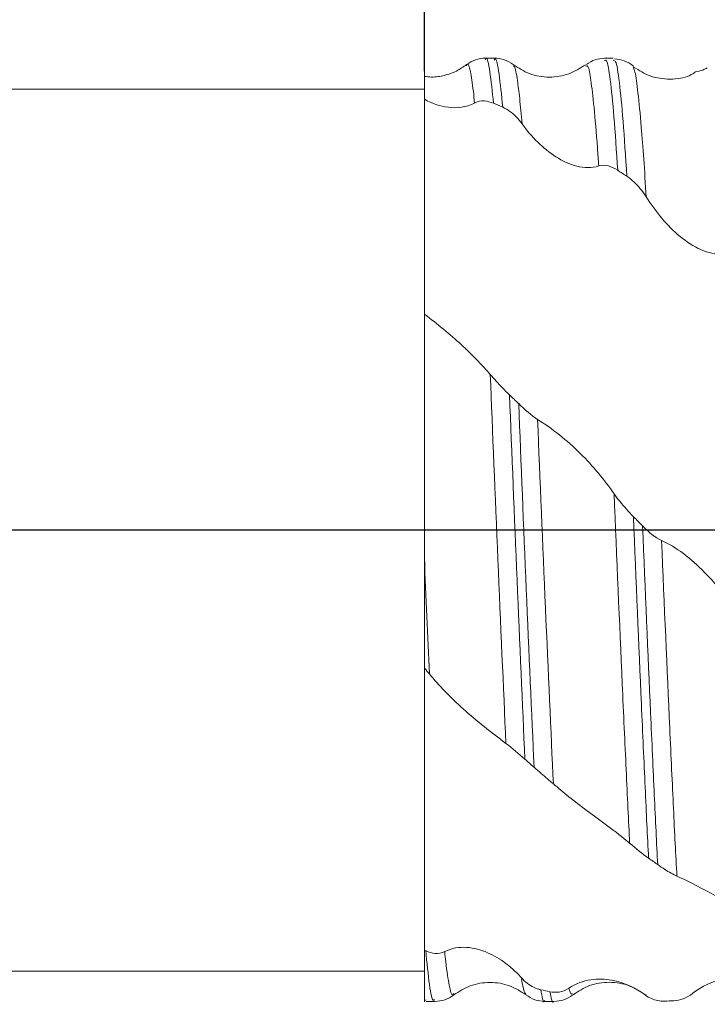
# Model space of a CAD drawing. Units: millimetres. Extents: x -53 to 53, y -52 to 39.
# Drawn here: x 5 to 11, y -4 to 4 of the extents above; entities that cross this region are included whole.
import ezdxf

# ---------------------------------------------------------------- set-up
doc = ezdxf.new("R2010")
doc.units = ezdxf.units.MM
doc.header["$PDSIZE"] = -1
doc.linetypes.add('CENTERX2', pattern=[20.32, 12.7, -2.54, 2.54, -2.54])
doc.layers.add('외형선', color=4, linetype='Continuous', lineweight=30)
doc.layers.add('치수문자_일반주서', color=7, linetype='Continuous', lineweight=15)
doc.layers.add('중심선', color=1, linetype='CENTERX2')
doc.styles.add('SLDTEXTSTYLE0', font='TXT', dxfattribs={"width": 0.75})
doc.dimstyles.new('SLDDIMSTYLE0', dxfattribs={"dimtxt": 3.5, "dimasz": 3.302, "dimexe": 0, "dimexo": 0.0625, "dimgap": 0.875, "dimtad": 1, "dimrnd": 1e-09, "dimzin": 12, "dimdsep": 46, "dimtxsty": 'SLDTEXTSTYLE0', "dimsah": 1, "dimcen": 0.09, "dimadec": 0, "dimazin": 3, "dimtfac": 1, "dimtofl": 0, "dimtmove": 0, "dimatfit": 3, "dimfxl": 1, "dimfrac": 2, "dimtolj": 1, "dimtzin": 12, "dimarcsym": 0})

# ---------------------------------------------------------------- blocks, each defined once
blk = doc.blocks.new('_D_1')
at = {"layer": 'Defpoints', "color": 0}
for p in [(8.6103, 14.1629), (8.6103, 3.7947), (27.6603, 3.7394)]:
    blk.add_point(p, dxfattribs=at)
at = {"layer": '치수문자_일반주서', "color": 0, "lineweight": -2}
for p, q in [((8.6103, 3.8572), (8.6103, 14.1629)), ((24.3583, 14.1629), (11.9123, 14.1629)), ((27.6603, 3.8019), (27.6603, 14.1629))]:
    blk.add_line(p, q, dxfattribs=at)
at = {"layer": '치수문자_일반주서', "color": 0}
for points in [[(11.9123, 14.7133), (11.9123, 13.6126), (8.6103, 14.1629)], [(24.3583, 13.6126), (24.3583, 14.7133), (27.6603, 14.1629)]]:
    blk.add_solid(points, dxfattribs=at)
at = {"layer": '치수문자_일반주서', "color": 0, "insert": (18.1353, 18.5379), "char_height": 3.5, "attachment_point": 2, "style": 'SLDTEXTSTYLE0'}
blk.add_mtext('\\A1;19.05 [3/4]', dxfattribs=at)
blk = doc.blocks.new('_D_2')
at = {"layer": 'Defpoints', "color": 0}
for p in [(-35.8397, 29.6344), (27.6603, 3.7394), (-35.8397, 3.1565)]:
    blk.add_point(p, dxfattribs=at)
at = {"layer": '치수문자_일반주서', "color": 0, "lineweight": -2}
for p, q in [((-35.8397, 3.219), (-35.8397, 29.6344)), ((24.3583, 29.6344), (-32.5377, 29.6344)), ((27.6603, 3.8019), (27.6603, 29.6344))]:
    blk.add_line(p, q, dxfattribs=at)
at = {"layer": '치수문자_일반주서', "color": 0}
for points in [[(-32.5377, 30.1847), (-32.5377, 29.084), (-35.8397, 29.6344)], [(24.3583, 29.084), (24.3583, 30.1847), (27.6603, 29.6344)]]:
    blk.add_solid(points, dxfattribs=at)
at = {"layer": '치수문자_일반주서', "color": 0, "insert": (-4.0897, 34.0094), "char_height": 3.5, "attachment_point": 2, "style": 'SLDTEXTSTYLE0'}
blk.add_mtext('\\A1;63.5 [2 1/2]', dxfattribs=at)
blk = doc.blocks.new('*D7')
at = {"layer": 'Defpoints', "color": 0}
for p in [(27.6603, 21.5376), (2.2603, 3.7046), (27.6603, 2.8536)]:
    blk.add_point(p, dxfattribs=at)
at = {"layer": '치수문자_일반주서', "color": 0, "lineweight": -2}
for p, q in [((2.2603, 3.7671), (2.2603, 21.5376)), ((5.5623, 21.5376), (24.3583, 21.5376)), ((27.6603, 2.9161), (27.6603, 21.5376))]:
    blk.add_line(p, q, dxfattribs=at)
at = {"layer": '치수문자_일반주서', "color": 0}
for points in [[(5.5623, 22.0879), (5.5623, 20.9873), (2.2603, 21.5376)], [(24.3583, 20.9873), (24.3583, 22.0879), (27.6603, 21.5376)]]:
    blk.add_solid(points, dxfattribs=at)
at = {"layer": '치수문자_일반주서', "color": 0, "insert": (14.9603, 24.1626), "char_height": 3.5, "attachment_point": 5, "style": 'SLDTEXTSTYLE0'}
blk.add_mtext('\\A1;25.4 [1]', dxfattribs=at)

msp = doc.modelspace()

# ---------------------------------------------------------------- linework, layer by layer
at = {"layer": '외형선', "color": 1, "linetype": 'Continuous', "lineweight": 15}
for p, q in [((8.6103, 3.9665), (8.6103, 3.7947)), ((9.1968, 3.9665), (9.1227, 3.9665)), ((9.3574, 3.8978), (9.3556, 3.8984)), ((9.9723, 3.8986), (9.9641, 3.901)), ((10.1987, 3.9665), (10.1247, 3.9665)), ((10.129, 3.9461), (10.1247, 3.9469)), ((10.2085, 3.9416), (10.1987, 3.9482)), ((10.3695, 3.8852), (10.3647, 3.9016)), ((8.6103, 1.7955), (8.6103, -1.1571)), ((8.6103, -3.5405), (8.6103, -3.971)), ((8.6103, -3.9639), (8.6103, -3.5469)), ((8.6244, -3.9562), (8.6154, -3.9639)), ((8.6244, -3.971), (8.6961, -3.971)), ((9.6238, -3.9626), (9.6217, -3.9665)), ((9.6238, -3.971), (9.6979, -3.971)), ((9.86, -3.91), (9.8565, -3.9074)), ((10.4722, -3.9132), (10.4687, -3.9175))]:
    msp.add_line(p, q, dxfattribs=at)
at = {"layer": '외형선', "color": 4, "linetype": 'Continuous', "lineweight": 15}
msp.add_line((8.6103, 3.9634), (8.6103, -3.9741), dxfattribs=at)
at = {"layer": '외형선', "linetype": 'Continuous', "lineweight": 15}
for p, q in [((2.2603, 3.7046), (8.6103, 3.7046)), ((2.2603, -3.7153), (8.6103, -3.7153))]:
    msp.add_line(p, q, dxfattribs=at)
at = {"layer": '외형선', "color": 1, "linetype": 'Continuous', "lineweight": 15}
for points, knots in [([(8.9655, 3.9112), (8.9377, 3.8918), (8.8808, 3.8524), (8.7794, 3.8175), (8.6871, 3.8023), (8.6311, 3.8096), (8.6116, 3.8121)], [0, 0, 0, 0, 0.2719785, 0.5552573, 0.8448867, 1, 1, 1, 1]), ([(9.1248, 3.9665), (9.0961, 3.964), (9.0386, 3.959), (8.9899, 3.9271), (8.9655, 3.9112)], [0, 0, 0, 0, 0.500822, 1, 1, 1, 1]), ([(9.0329, 3.5878), (9.0293, 3.6211), (9.0169, 3.7379), (8.9969, 3.864), (8.9788, 3.9307), (8.9678, 3.9061), (8.9658, 3.9016)], [0, 0, 0, 0, 0.1522401, 0.5340655, 0.9156678, 1, 1, 1, 1]), ([(9.1922, 3.5859), (9.1817, 3.6823), (9.1608, 3.875), (9.1377, 3.98), (9.125, 3.9572), (9.1227, 3.9532)], [0, 0, 0, 0, 0.451293, 0.902586, 1, 1, 1, 1]), ([(9.2693, 3.5523), (9.2588, 3.6538), (9.2379, 3.8567), (9.2138, 3.9738), (9.2002, 3.9543), (9.1969, 3.9497)], [0, 0, 0, 0, 0.4332664, 0.8665328, 1, 1, 1, 1]), ([(9.3579, 3.9112), (9.3336, 3.9271), (9.2849, 3.959), (9.2276, 3.964), (9.1989, 3.9665)], [0, 0, 0, 0, 0.498685, 1, 1, 1, 1]), ([(9.9642, 3.91), (9.9196, 3.8815), (9.828, 3.8229), (9.6601, 3.7974), (9.4922, 3.824), (9.4006, 3.8835), (9.3559, 3.9125)], [0, 0, 0, 0, 0.244016, 0.500087, 0.756121, 1, 1, 1, 1]), ([(9.4318, 3.413), (9.425, 3.4879), (9.4116, 3.6362), (9.39, 3.8019), (9.3733, 3.9017), (9.361, 3.8987), (9.3574, 3.8978)], [0, 0, 0, 0, 0.2595657, 0.5141183, 0.8590004, 1, 1, 1, 1]), ([(10.1291, 3.9649), (10.1008, 3.9628), (10.0441, 3.9586), (9.9962, 3.9281), (9.9723, 3.9129)], [0, 0, 0, 0, 0.500495, 1, 1, 1, 1]), ([(10.076, 3.0583), (10.0725, 3.1094), (10.0592, 3.2991), (10.0367, 3.5659), (10.0097, 3.791), (9.9899, 3.9042), (9.9767, 3.9), (9.9723, 3.8986)], [0, 0, 0, 0, 0.0976398, 0.3622236, 0.6208155, 0.8724, 1, 1, 1, 1]), ([(10.2355, 3.0218), (10.2251, 3.1814), (10.2042, 3.5006), (10.1728, 3.7996), (10.1478, 3.9545), (10.1332, 3.948), (10.129, 3.9461)], [0, 0, 0, 0, 0.294237, 0.588473, 0.88271, 1, 1, 1, 1]), ([(10.3649, 3.9017), (10.341, 3.9177), (10.2933, 3.9498), (10.2367, 3.9558), (10.2084, 3.9588)], [0, 0, 0, 0, 0.499467, 1, 1, 1, 1]), ([(10.3127, 2.9713), (10.3023, 3.1351), (10.2813, 3.4626), (10.2499, 3.7747), (10.2257, 3.9394), (10.2119, 3.9412), (10.2085, 3.9416)], [0, 0, 0, 0, 0.301236, 0.602473, 0.903709, 1, 1, 1, 1]), ([(10.4754, 2.798), (10.4685, 2.9072), (10.4547, 3.1251), (10.4314, 3.4283), (10.4062, 3.6861), (10.3853, 3.839), (10.3733, 3.8742), (10.3695, 3.8852)], [0, 0, 0, 0, 0.18656, 0.37256, 0.632565, 0.884949, 1, 1, 1, 1]), ([(10.8882, 3.8463), (10.8734, 3.8372), (10.8101, 3.7983), (10.6756, 3.7824), (10.5079, 3.8038), (10.4149, 3.8621), (10.3696, 3.8904)], [0, 0, 0, 0, 0.093834, 0.401319, 0.708802, 1, 1, 1, 1]), ([(10.8856, 3.8511), (10.9082, 3.8546), (10.9468, 3.8605), (10.9765, 3.8778), (10.9888, 3.8849)], [0, 0, 0, 0, 0.5861798, 1, 1, 1, 1]), ([(8.6103, 3.7947), (8.6103, 3.6016), (8.6103, 3.3965), (8.6103, 2.9808), (8.6103, 2.7701), (8.6103, 2.3801), (8.6103, 2.2012), (8.6103, 1.9256), (8.6103, 1.8301), (8.6103, 1.7955)], [0, 0, 0, 0, 0.25, 0.25, 0.5, 0.5, 0.75, 0.75, 1, 1, 1, 1]), ([(9.0329, 3.5878), (8.9618, 3.5503), (8.8847, 3.5427), (8.7409, 3.5605), (8.6729, 3.5856), (8.6103, 3.6193)], [0, 0, 0, 0, 0.5, 0.5, 1, 1, 1, 1]), ([(8.6103, 3.6193), (8.6103, 3.4414), (8.6103, 3.2554), (8.6103, 2.8838), (8.6103, 2.6981), (8.6103, 2.3549), (8.6103, 2.1979), (8.6103, 1.9484), (8.6103, 1.8567), (8.6103, 1.8121)], [0, 0, 0, 0, 0.25, 0.25, 0.5, 0.5, 0.75, 0.75, 1, 1, 1, 1]), ([(9.4318, 3.413), (9.4163, 3.4342), (9.3996, 3.454), (9.3819, 3.4719), (9.3651, 3.4888), (9.3474, 3.5042), (9.3288, 3.5176), (9.3098, 3.5314), (9.2899, 3.5431), (9.2693, 3.5523)], [0, 0, 0, 0, 0.0000902129, 0.0000902129, 0.0000902129, 0.00017565, 0.00017565, 0.00017565, 0.0002632244, 0.0002632244, 0.0002632244, 0.0002632244]), ([(10.076, 3.0583), (10.0165, 3.0392), (9.9528, 3.0414), (9.8301, 3.0721), (9.7714, 3.1002), (9.6064, 3.206), (9.5127, 3.3017), (9.4318, 3.413)], [0, 0, 0, 0, 0.25, 0.25, 0.5, 0.5, 1, 1, 1, 1]), ([(10.4754, 2.798), (10.4599, 2.8223), (10.4432, 2.8455), (10.4255, 2.867), (10.4087, 2.8874), (10.3909, 2.9065), (10.3723, 2.9239), (10.3533, 2.9416), (10.3334, 2.9577), (10.3127, 2.9713)], [0, 0, 0, 0, 0.0000902134, 0.0000902134, 0.0000902134, 0.000175646, 0.000175646, 0.000175646, 0.0002632149, 0.0002632149, 0.0002632149, 0.0002632149]), ([(11.1195, 2.3182), (11.06, 2.3126), (10.9963, 2.3274), (10.8737, 2.3814), (10.815, 2.4203), (10.6502, 2.5568), (10.5565, 2.6706), (10.4754, 2.798)], [0, 0, 0, 0, 0.25, 0.25, 0.5, 0.5, 1, 1, 1, 1]), ([(8.6103, 1.8121), (8.6103, 1.4993), (8.6103, 1.1699), (8.6103, 0.6525), (8.6103, 0.4753), (8.6103, 0.121), (8.6103, -0.0571), (8.6103, -0.2361)], [0, 0, 0, 0, 0.5, 0.5, 0.75, 0.75, 1, 1, 1, 1]), ([(8.6103, 1.8121), (8.7202, 1.7277), (8.8264, 1.6416), (9.0118, 1.471), (9.094, 1.3852), (9.1648, 1.3027)], [0, 0, 0, 0, 0.5, 0.5, 1, 1, 1, 1]), ([(9.1648, 1.3027), (9.1803, 1.2847), (9.197, 1.266), (9.2147, 1.2467), (9.2314, 1.2287), (9.249, 1.2101), (9.2674, 1.1913), (9.2863, 1.172), (9.306, 1.1523), (9.3265, 1.1327)], [0, 0, 0, 0, 0.0000902201, 0.0000902201, 0.0000902201, 0.0001749472, 0.0001749472, 0.0001749472, 0.0002617955, 0.0002617955, 0.0002617955, 0.0002617955]), ([(9.2964, -1.7993), (9.2749, -1.3286), (9.2513, -0.7918), (9.2056, 0.2867), (9.1836, 0.8247), (9.1648, 1.3027)], [0, 0, 0, 0, 0.5, 0.5, 1, 1, 1, 1]), ([(9.4557, -1.9324), (9.435, -1.4773), (9.4122, -0.9548), (9.3674, 0.1092), (9.3455, 0.6474), (9.3265, 1.1334)], [0, 0, 0, 0, 0.5, 0.5, 1, 1, 1, 1]), ([(9.5326, -1.9987), (9.5122, -1.5506), (9.4895, -1.0332), (9.4447, 0.0274), (9.4227, 0.5674), (9.4034, 1.0578)], [0, 0, 0, 0, 0.5, 0.5, 1, 1, 1, 1]), ([(9.6948, -2.14), (9.6745, -1.7052), (9.6515, -1.1932), (9.6055, -0.1273), (9.5826, 0.4231), (9.5624, 0.9262)], [0, 0, 0, 0, 0.5, 0.5, 1, 1, 1, 1]), ([(9.5624, 0.9262), (9.6216, 0.889), (9.6849, 0.8442), (9.8071, 0.7466), (9.8656, 0.6943), (10.0305, 0.531), (10.1244, 0.417), (10.2052, 0.3012)], [0, 0, 0, 0, 0.25, 0.25, 0.5, 0.5, 1, 1, 1, 1]), ([(10.3361, -2.6389), (10.3313, -2.5442), (10.3267, -2.4469), (10.3169, -2.2408), (10.3118, -2.1327), (10.2962, -1.7951), (10.2851, -1.5519), (10.2511, -0.7878), (10.2273, -0.232), (10.2052, 0.3012)], [0, 0, 0, 0, 0.125, 0.125, 0.25, 0.25, 0.5, 0.5, 1, 1, 1, 1]), ([(10.2052, 0.3012), (10.2207, 0.279), (10.2375, 0.2565), (10.2552, 0.2341), (10.272, 0.213), (10.2897, 0.1918), (10.3083, 0.1708), (10.3272, 0.1494), (10.3471, 0.1281), (10.3677, 0.1076)], [0, 0, 0, 0, 0.0000902162, 0.0000902162, 0.0000902162, 0.0001753933, 0.0001753933, 0.0001753933, 0.0002626973, 0.0002626973, 0.0002626973, 0.0002626973]), ([(10.4951, -2.7653), (10.4854, -2.5814), (10.4765, -2.3857), (10.4565, -1.952), (10.4459, -1.7168), (10.413, -0.9729), (10.3896, -0.4258), (10.3677, 0.1077)], [0, 0, 0, 0, 0.25, 0.25, 0.5, 0.5, 1, 1, 1, 1]), ([(10.5719, -2.8199), (10.5621, -2.6386), (10.5533, -2.4461), (10.5335, -2.0193), (10.523, -1.7871), (10.4903, -1.0503), (10.4669, -0.5049), (10.4448, 0.0303)], [0, 0, 0, 0, 0.25, 0.25, 0.5, 0.5, 1, 1, 1, 1]), ([(10.6043, -0.0922), (10.6637, -0.1184), (10.727, -0.1573), (10.8494, -0.249), (10.908, -0.3014), (11.0733, -0.4701), (11.1675, -0.5939), (11.2486, -0.724)], [0, 0, 0, 0, 0.25, 0.25, 0.5, 0.5, 1, 1, 1, 1]), ([(10.7339, -2.9161), (10.7287, -2.8282), (10.7237, -2.7362), (10.714, -2.5461), (10.7094, -2.4484), (10.6946, -2.1379), (10.6841, -1.9105), (10.651, -1.1824), (10.6271, -0.6348), (10.6043, -0.0922)], [0, 0, 0, 0, 0.125, 0.125, 0.25, 0.25, 0.5, 0.5, 1, 1, 1, 1]), ([(8.6103, -1.1571), (8.6103, -1.2124), (8.6103, -1.2935), (8.6103, -1.5292), (8.6103, -1.6842), (8.6103, -2.082), (8.6103, -2.3254), (8.6103, -2.8883), (8.6103, -3.2078), (8.6103, -3.5405)], [0, 0, 0, 0, 0.25, 0.25, 0.5, 0.5, 0.75, 0.75, 1, 1, 1, 1]), ([(8.6103, -1.1665), (8.6103, -1.2239), (8.6103, -1.3072), (8.6103, -1.5463), (8.6103, -1.7026), (8.6103, -2.101), (8.6103, -2.3437), (8.6103, -2.9028), (8.6103, -3.2191), (8.6103, -3.5481)], [0, 0, 0, 0, 0.25, 0.25, 0.5, 0.5, 0.75, 0.75, 1, 1, 1, 1]), ([(9.2964, -1.7993), (9.2371, -1.7544), (9.1736, -1.7067), (9.0512, -1.6092), (8.9926, -1.5598), (8.8276, -1.4106), (8.7337, -1.312), (8.6528, -1.2154)], [0, 0, 0, 0, 0.25, 0.25, 0.5, 0.5, 1, 1, 1, 1]), ([(9.6948, -2.14), (9.6794, -2.1268), (9.6627, -2.1125), (9.645, -2.0973), (9.6282, -2.0829), (9.6105, -2.0676), (9.592, -2.0516), (9.5731, -2.0352), (9.5532, -2.0179), (9.5327, -2)], [0, 0, 0, 0, 0.0000902166, 0.0000902166, 0.0000902166, 0.0001755229, 0.0001755229, 0.0001755229, 0.0002629535, 0.0002629535, 0.0002629535, 0.0002629535]), ([(10.3361, -2.6389), (10.2769, -2.5885), (10.2136, -2.5407), (10.0916, -2.4498), (10.0331, -2.4071), (9.8687, -2.2836), (9.7753, -2.2087), (9.6948, -2.14)], [0, 0, 0, 0, 0.25, 0.25, 0.5, 0.5, 1, 1, 1, 1]), ([(10.7339, -2.9161), (10.7185, -2.9091), (10.7018, -2.9006), (10.6841, -2.8908), (10.6674, -2.8815), (10.6497, -2.8709), (10.6312, -2.8592), (10.6123, -2.8472), (10.5925, -2.8338), (10.5719, -2.8193)], [0, 0, 0, 0, 0.0000902146, 0.0000902146, 0.0000902146, 0.0001755506, 0.0001755506, 0.0001755506, 0.0002630195, 0.0002630195, 0.0002630195, 0.0002630195]), ([(11.377, -3.2994), (11.3177, -3.2465), (11.2541, -3.2016), (11.1317, -3.123), (11.0731, -3.0896), (10.9083, -2.9993), (10.8145, -2.9527), (10.7339, -2.9161)], [0, 0, 0, 0, 0.25, 0.25, 0.5, 0.5, 1, 1, 1, 1]), ([(8.6961, -3.953), (8.6924, -3.9578), (8.6782, -3.9761), (8.6533, -3.853), (8.6322, -3.6445), (8.6216, -3.5403)], [0, 0, 0, 0, 0.149, 0.5745, 1, 1, 1, 1]), ([(8.7816, -3.5513), (8.8411, -3.5211), (8.9047, -3.512), (9.0273, -3.5196), (9.086, -3.5363), (9.2512, -3.608), (9.3451, -3.6816), (9.426, -3.7717)], [0, 0, 0, 0, 0.25, 0.25, 0.5, 0.5, 1, 1, 1, 1]), ([(8.8575, -3.903), (8.8543, -3.9088), (8.8424, -3.9309), (8.8197, -3.848), (8.7973, -3.702), (8.7846, -3.5798), (8.7816, -3.5513)], [0, 0, 0, 0, 0.133363, 0.5067857, 0.8848975, 1, 1, 1, 1]), ([(9.426, -3.7717), (9.4414, -3.7889), (9.4581, -3.8044), (9.4758, -3.8179), (9.4927, -3.8308), (9.5105, -3.8419), (9.529, -3.851), (9.548, -3.8603), (9.568, -3.8675), (9.5887, -3.8722)], [0, 0, 0, 0, 0.0000902123, 0.0000902123, 0.0000902123, 0.0001760045, 0.0001760045, 0.0001760045, 0.000263932, 0.000263932, 0.000263932, 0.000263932]), ([(9.4646, -3.9139), (9.4584, -3.9044), (9.4458, -3.8848), (9.4327, -3.81), (9.426, -3.7717)], [0, 0, 0, 0, 0.4870967, 1, 1, 1, 1]), ([(9.8253, -3.8592), (9.8846, -3.8188), (9.9481, -3.7976), (10.0705, -3.7795), (10.1291, -3.7825), (10.2941, -3.812), (10.388, -3.8565), (10.4687, -3.9175)], [0, 0, 0, 0, 0.25, 0.25, 0.5, 0.5, 1, 1, 1, 1]), ([(9.8601, -3.9137), (9.9052, -3.8849), (9.9978, -3.8258), (10.1662, -3.8007), (10.3346, -3.8275), (10.4272, -3.888), (10.4723, -3.9174)], [0, 0, 0, 0, 0.2433239, 0.4999863, 0.7566541, 1, 1, 1, 1]), ([(10.8669, -3.9021), (10.926, -3.8543), (10.9892, -3.8226), (11.1112, -3.7801), (11.1696, -3.7692), (11.3341, -3.7548), (11.4276, -3.7676), (11.508, -3.7954)], [0, 0, 0, 0, 0.25, 0.25, 0.5, 0.5, 1, 1, 1, 1]), ([(8.8579, -3.9158), (8.9025, -3.8871), (8.994, -3.8282), (9.1618, -3.8022), (9.3297, -3.8283), (9.421, -3.8871), (9.4656, -3.9158)], [0, 0, 0, 0, 0.243985, 0.499887, 0.755839, 1, 1, 1, 1]), ([(9.6217, -3.9665), (9.6211, -3.9677), (9.6101, -3.9901), (9.5991, -3.9295), (9.5887, -3.8722)], [0, 0, 0, 0, 0.053921, 1, 1, 1, 1]), ([(9.6979, -3.9691), (9.6976, -3.9698), (9.6869, -3.9959), (9.6762, -3.9416), (9.6658, -3.8886)], [0, 0, 0, 0, 0.0242369, 1, 1, 1, 1]), ([(9.8565, -3.9074), (9.8494, -3.9095), (9.8392, -3.9124), (9.8285, -3.8715), (9.8253, -3.8592)], [0, 0, 0, 0, 0.700908, 1, 1, 1, 1]), ([(8.6988, -3.971), (8.7276, -3.9686), (8.7849, -3.9636), (8.8337, -3.9317), (8.858, -3.9157)], [0, 0, 0, 0, 0.501371, 1, 1, 1, 1]), ([(9.4642, -3.9146), (9.4884, -3.9306), (9.537, -3.9627), (9.5942, -3.968), (9.6228, -3.9707)], [0, 0, 0, 0, 0.499226, 1, 1, 1, 1]), ([(9.6992, -3.971), (9.7277, -3.9686), (9.7846, -3.9636), (9.8328, -3.9322), (9.8569, -3.9166)], [0, 0, 0, 0, 0.50089, 1, 1, 1, 1]), ([(10.4687, -3.9175), (10.4842, -3.9291), (10.5009, -3.939), (10.5186, -3.9468), (10.5353, -3.9542), (10.553, -3.9598), (10.5715, -3.9635), (10.5905, -3.9672), (10.6103, -3.9689), (10.6309, -3.9681)], [0, 0, 0, 0, 0.0000902152, 0.0000902152, 0.0000902152, 0.0001755161, 0.0001755161, 0.0001755161, 0.0002629408, 0.0002629408, 0.0002629408, 0.0002629408])]:
    msp.add_open_spline(points, degree=3, knots=knots, dxfattribs=at)
for points in [[(9.1922, 3.5859), (9.1419, 3.6073), (9.0863, 3.616), (9.0329, 3.5878)], [(9.2696, 3.5522), (9.2437, 3.5637), (9.2178, 3.575), (9.1918, 3.586)], [(10.2355, 3.0218), (10.1852, 3.0543), (10.1295, 3.0755), (10.076, 3.0583)], [(10.3131, 2.9711), (10.2871, 2.9883), (10.2612, 3.0052), (10.2352, 3.022)], [(9.4042, 1.0578), (9.3781, 1.0831), (9.352, 1.1083), (9.3258, 1.1334)], [(9.4033, 1.0587), (9.4536, 1.0102), (9.509, 0.9597), (9.5624, 0.9262)], [(10.445, 0.0303), (10.4192, 0.0561), (10.3934, 0.0819), (10.3675, 0.1077)], [(10.4448, 0.0305), (10.4952, -0.0199), (10.5508, -0.0687), (10.6043, -0.0922)], [(8.6528, -1.2154), (8.6388, -0.8997), (8.6244, -0.568), (8.6103, -0.2361)], [(8.6103, -0.2361), (8.6103, -0.5512), (8.6103, -0.8637), (8.6103, -1.1665)], [(8.6528, -1.2154), (8.6395, -1.1995), (8.6253, -1.1832), (8.6103, -1.1665)], [(9.4557, -1.9327), (9.4055, -1.8887), (9.3499, -1.8397), (9.2964, -1.7993)], [(9.5313, -1.9988), (9.506, -1.9768), (9.4807, -1.9547), (9.4554, -1.9324)], [(10.495, -2.7645), (10.445, -2.7285), (10.3891, -2.6841), (10.3361, -2.6389)], [(10.5727, -2.8198), (10.5472, -2.8018), (10.5217, -2.7836), (10.4961, -2.7653)], [(8.6221, -3.5458), (8.6724, -3.5685), (8.7281, -3.5785), (8.7816, -3.5513)], [(9.6656, -3.8886), (9.6402, -3.8834), (9.6149, -3.878), (9.5896, -3.8724)], [(9.6658, -3.8886), (9.7161, -3.8988), (9.7718, -3.8957), (9.8253, -3.8592)], [(10.7067, -3.9644), (10.6813, -3.9658), (10.6559, -3.9671), (10.6306, -3.9681)], [(10.7078, -3.9643), (10.7579, -3.9614), (10.8134, -3.9453), (10.8669, -3.9021)]]:
    msp.add_open_spline(points, degree=3, dxfattribs=at)
at = {"layer": '중심선'}
msp.add_line((-38.8397, -0.0023), (30.6603, -0.0023), dxfattribs=at)

# ---------------------------------------------------------------- dimensions: what is measured, and where the dimension line sits
at = {"layer": '치수문자_일반주서'}
dim = msp.add_linear_dim(base=(-35.8397, 29.6344), p1=(27.6603, 3.7394), p2=(-35.8397, 3.1565), angle=0, dimstyle='SLDDIMSTYLE0', dxfattribs=at)
dim.commit()
dim.dimension.update_dxf_attribs({"geometry": '_D_2', "text_midpoint": (-4.0897, 29.6344), "dimtype": 160})
dim = msp.add_linear_dim(base=(27.6603, 21.5376), p1=(2.2603, 3.7046), p2=(27.6603, 2.8536), dimstyle='SLDDIMSTYLE0', dxfattribs=at)
dim.commit()
dim.dimension.update_dxf_attribs({"geometry": '*D7', "text_midpoint": (14.9603, 24.1626)})
dim = msp.add_linear_dim(base=(8.6103, 14.1629), p1=(27.6603, 3.7394), p2=(8.6103, 3.7947), dimstyle='SLDDIMSTYLE0', dxfattribs=at)
dim.commit()
dim.dimension.update_dxf_attribs({"geometry": '_D_1', "text_midpoint": (18.1353, 14.1629), "dimtype": 160})

doc.saveas('drawing.dxf')
